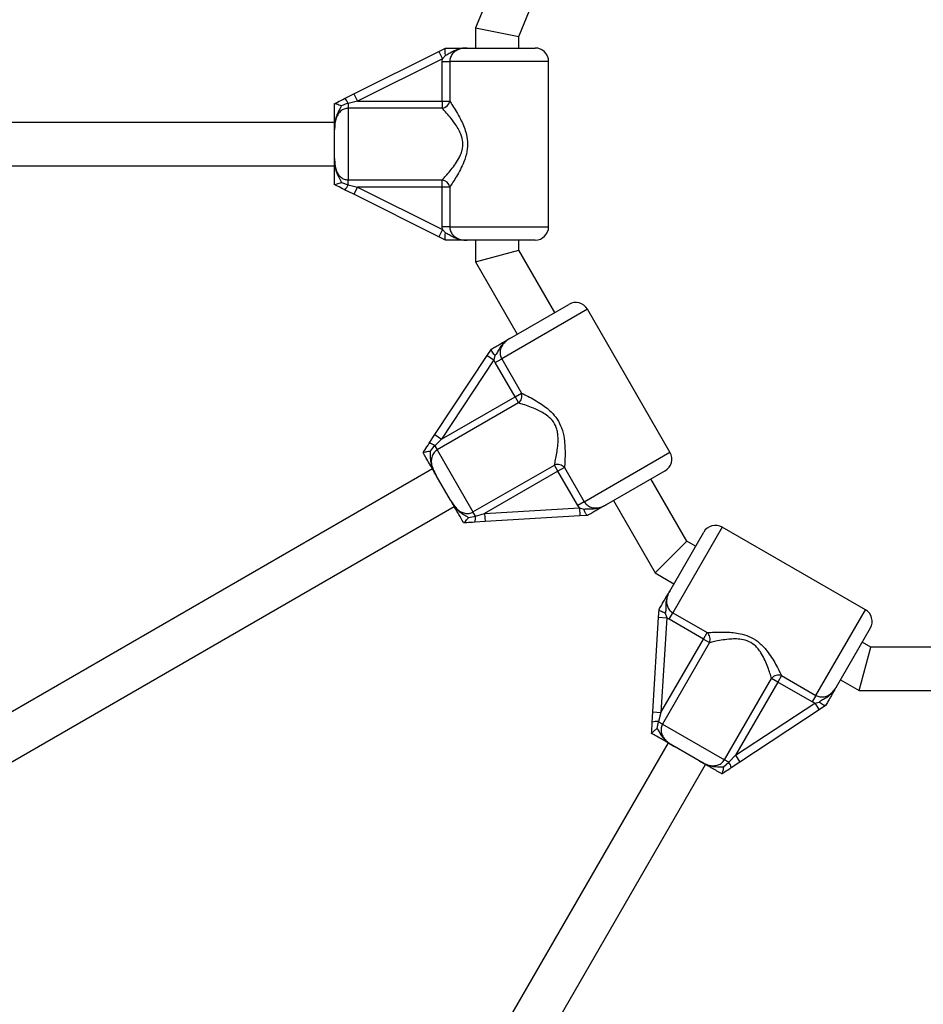
# Model space of a CAD drawing. Units: millimetres. Extents: x 300 to 15045, y 1471 to 14311.
# Drawn here: x 6821 to 7155, y 4242 to 4606 of the extents above; entities that cross this region are included whole.
import ezdxf

# ---------------------------------------------------------------- set-up
doc = ezdxf.new("R2010")
doc.units = ezdxf.units.MM

msp = doc.modelspace()

# ---------------------------------------------------------------- linework, layer by layer
at = {"color": 7, "linetype": 'Continuous', "lineweight": 25, "ltscale": 100}
for p, q in [((6997.58, 4623.01), (6989.35, 4603.05)), ((7005.35, 4599.89), (7012.37, 4616.92)), ((6989.35, 4603.05), (6989.35, 4595.62)), ((6989.35, 4603.05), (7005.35, 4599.89)), ((7005.35, 4595.62), (7005.35, 4599.89)), ((6944.45, 4578.67), (6975.79, 4594.34)), ((6975.79, 4594.34), (6978.33, 4595.61)), ((6975.79, 4594.34), (6977.14, 4591.66)), ((6978.33, 4595.61), (6978.35, 4595.62)), ((6986.23, 4595.62), (7011.35, 4595.62)), ((6977.14, 4591.66), (6945.8, 4575.99)), ((6977.06, 4590.62), (6977.14, 4591.66)), ((6977.06, 4590.62), (6979.83, 4590.62)), ((6977.06, 4575.99), (6977.06, 4590.62)), ((6978.29, 4592.91), (6977.14, 4591.66)), ((6979.83, 4590.62), (6979.83, 4575.99)), ((7016.35, 4529.62), (7016.35, 4590.62)), ((6941.01, 4576.95), (6944.45, 4578.67)), ((6945.8, 4575.99), (6942.35, 4575.13)), ((6944.45, 4578.67), (6945.8, 4575.99)), ((6945.8, 4575.99), (6977.06, 4575.99)), ((6977.06, 4575.99), (6979.83, 4575.99)), ((6977.06, 4575.99), (6977.06, 4573.34)), ((6937.35, 4575.12), (6937.37, 4575.13)), ((6942.35, 4575.13), (6942.35, 4573.34)), ((6942.35, 4573.34), (6942.35, 4546.9)), ((6977.06, 4573.34), (6942.35, 4573.34)), ((6937.35, 4568.12), (6652.35, 4568.12)), ((6937.35, 4554.85), (6937.35, 4565.39)), ((6652.35, 4552.12), (6937.35, 4552.12)), ((6942.35, 4546.9), (6977.06, 4546.9)), ((6942.35, 4545.12), (6942.35, 4546.9)), ((6977.06, 4544.25), (6977.06, 4546.9)), ((6937.37, 4545.11), (6937.35, 4545.12)), ((6939.88, 4545.93), (6942.35, 4545.12)), ((6944.45, 4541.57), (6941.01, 4543.29)), ((6942.35, 4545.12), (6945.8, 4544.25)), ((6945.8, 4544.25), (6944.45, 4541.57)), ((6977.06, 4544.25), (6945.8, 4544.25)), ((6945.8, 4544.25), (6977.14, 4528.58)), ((6979.83, 4544.25), (6977.06, 4544.25)), ((6977.06, 4529.62), (6977.06, 4544.25)), ((6979.83, 4544.25), (6979.83, 4529.62)), ((6975.79, 4525.9), (6944.45, 4541.57)), ((6977.14, 4528.58), (6975.79, 4525.9)), ((6979.83, 4529.62), (6977.06, 4529.62)), ((6977.14, 4528.58), (6977.06, 4529.62)), ((6977.14, 4528.58), (6978.29, 4527.34)), ((6978.33, 4524.64), (6975.79, 4525.9)), ((6978.35, 4524.62), (6978.33, 4524.64)), ((7011.35, 4524.62), (6986.23, 4524.62)), ((6989.35, 4524.62), (6989.35, 4516.63)), ((7005.35, 4520.91), (7005.35, 4524.62)), ((6989.35, 4516.63), (7005.35, 4520.91)), ((7018.63, 4497.93), (7005.35, 4520.91)), ((6989.35, 4516.63), (7004.77, 4489.93)), ((7002.06, 4488.36), (7023.82, 4500.93)), ((7061.15, 4446.27), (7030.65, 4499.1)), ((6974.36, 4452.8), (6993.67, 4482.04)), ((6993.67, 4482.04), (6995.23, 4484.4)), ((6993.67, 4482.04), (6996.17, 4480.38)), ((6995.23, 4484.4), (6995.24, 4484.43)), ((6996.55, 4482.04), (6996.17, 4480.38)), ((6996.17, 4480.38), (6976.86, 4451.14)), ((6996.63, 4479.45), (6996.17, 4480.38)), ((6996.63, 4479.45), (6999.02, 4480.83)), ((7003.94, 4466.78), (6996.63, 4479.45)), ((6999.02, 4480.83), (7006.34, 4468.16)), ((6976.86, 4451.14), (7003.94, 4466.78)), ((7003.94, 4466.78), (7006.34, 4468.16)), ((7003.94, 4466.78), (7005.26, 4464.49)), ((7005.26, 4464.49), (6975.21, 4447.13)), ((6972.24, 4449.59), (6974.36, 4452.8)), ((6974.36, 4452.8), (6976.86, 4451.14)), ((6976.86, 4451.14), (6974.31, 4448.68)), ((6974.31, 4448.68), (6975.21, 4447.13)), ((6969.99, 4446.17), (6970, 4446.19)), ((6975.21, 4447.13), (6988.43, 4424.23)), ((6988.43, 4424.23), (7018.49, 4441.58)), ((7019.81, 4439.29), (7018.49, 4441.58)), ((6973.49, 4440.11), (6723.24, 4295.63)), ((6980.12, 4428.62), (6974.85, 4437.74)), ((7019.81, 4439.29), (6992.73, 4423.66)), ((7022.21, 4440.68), (7019.81, 4439.29)), ((7027.13, 4426.62), (7019.81, 4439.29)), ((7022.21, 4440.68), (7029.52, 4428.01)), ((7059.32, 4439.44), (7037.56, 4426.88)), ((7067.4, 4413.45), (7054.13, 4436.44)), ((7029.52, 4428.01), (7027.13, 4426.62)), ((7027.71, 4425.76), (7027.13, 4426.62)), ((7040.27, 4428.44), (7055.69, 4401.73)), ((6731.24, 4281.77), (6981.49, 4426.25)), ((6989.32, 4422.69), (6988.43, 4424.23)), ((6989.32, 4422.69), (6992.73, 4423.66)), ((6992.73, 4423.66), (7027.71, 4425.76)), ((6992.73, 4423.66), (6992.91, 4420.67)), ((7027.71, 4425.76), (7029.33, 4425.26)), ((7027.71, 4425.76), (7027.89, 4422.77)), ((7030.71, 4422.94), (7027.89, 4422.77)), ((7030.74, 4422.94), (7030.71, 4422.94)), ((6985.01, 4420.19), (6984.99, 4420.19)), ((6986.77, 4422.16), (6989.32, 4422.69)), ((6992.91, 4420.67), (6989.07, 4420.44)), ((7027.89, 4422.77), (6992.91, 4420.67)), ((7061.05, 4395.03), (7073.61, 4416.79)), ((7133.27, 4388.12), (7080.44, 4418.62)), ((7055.69, 4401.73), (7067.4, 4413.45)), ((7070.61, 4411.59), (7067.4, 4413.45)), ((7055.69, 4401.73), (7062.61, 4397.74)), ((7056.94, 4385.35), (7057.11, 4388.18)), ((7057.11, 4388.18), (7057.11, 4388.21)), ((7059.43, 4386.8), (7059.93, 4385.17)), ((7060.79, 4384.59), (7062.18, 4386.99)), ((7062.18, 4386.99), (7074.85, 4379.67)), ((7054.84, 4350.38), (7056.94, 4385.35)), ((7056.94, 4385.35), (7059.93, 4385.17)), ((7059.93, 4385.17), (7057.83, 4350.2)), ((7060.79, 4384.59), (7059.93, 4385.17)), ((7073.47, 4377.28), (7060.79, 4384.59)), ((7073.47, 4377.28), (7074.85, 4379.67)), ((7135.1, 4381.29), (7122.54, 4359.53)), ((7057.83, 4350.2), (7073.47, 4377.28)), ((7075.76, 4375.95), (7058.4, 4345.9)), ((7073.47, 4377.28), (7075.76, 4375.95)), ((7135.31, 4374.24), (7132.1, 4376.09)), ((7131.02, 4358.24), (7135.31, 4374.24)), ((7161.85, 4374.24), (7135.31, 4374.24)), ((7081.3, 4332.67), (7098.66, 4362.73)), ((7100.95, 4361.41), (7085.32, 4334.33)), ((7100.95, 4361.41), (7098.66, 4362.73)), ((7102.33, 4363.81), (7100.95, 4361.41)), ((7113.62, 4354.09), (7100.95, 4361.41)), ((7102.33, 4363.81), (7115.01, 4356.49)), ((7124.1, 4362.24), (7131.02, 4358.24)), ((7131.02, 4358.24), (7161.85, 4358.24)), ((7115.01, 4356.49), (7113.62, 4354.09)), ((7114.56, 4353.64), (7113.62, 4354.09)), ((7114.56, 4353.64), (7116.21, 4354.02)), ((7054.61, 4346.54), (7054.84, 4350.38)), ((7054.84, 4350.38), (7057.83, 4350.2)), ((7057.83, 4350.2), (7056.86, 4346.79)), ((7085.32, 4334.33), (7114.56, 4353.64)), ((7116.21, 4351.13), (7086.97, 4331.83)), ((7114.56, 4353.64), (7116.21, 4351.13)), ((7118.57, 4352.69), (7116.21, 4351.13)), ((7118.6, 4352.71), (7118.57, 4352.69)), ((7056.86, 4346.79), (7058.4, 4345.9)), ((7058.4, 4345.9), (7081.3, 4332.67)), ((7054.36, 4342.45), (7054.36, 4342.48)), ((7060.43, 4338.95), (6917.93, 4092.14)), ((7071.92, 4332.32), (7062.79, 4337.59)), ((7082.85, 4331.78), (7081.3, 4332.67)), ((7082.85, 4331.78), (7085.32, 4334.33)), ((7085.32, 4334.33), (7086.97, 4331.83)), ((6931.78, 4084.14), (7074.28, 4330.95)), ((7080.9, 4330.05), (7082.85, 4331.78)), ((7086.97, 4331.83), (7083.76, 4329.71)), ((7080.36, 4327.47), (7080.34, 4327.45))]:
    msp.add_line(p, q, dxfattribs=at)
at = {"color": 8, "linetype": 'Continuous', "lineweight": 25, "ltscale": 100}
for p, q in [((7016.35, 4590.62), (6979.83, 4590.62)), ((6979.83, 4529.62), (7016.35, 4529.62)), ((7030.65, 4499.1), (6999.02, 4480.83)), ((7029.52, 4428.01), (7061.15, 4446.27)), ((7080.44, 4418.62), (7062.18, 4386.99)), ((7115.01, 4356.49), (7133.27, 4388.12))]:
    msp.add_line(p, q, dxfattribs=at)
at = {"color": 7, "linetype": 'Continuous', "lineweight": 25, "ltscale": 10000}
for centre, radius, start, end in [((7011.35, 4590.62), 5, 0, 90), ((6938.51, 4573.7), 4.1, 20.3319, 52.3733), ((6976.46, 4576.75), 3.46, 280.0723, 347.332), ((6976.46, 4543.5), 3.46, 12.668, 79.9277), ((6938.51, 4546.54), 4.1, 307.6267, 339.6681), ((7011.35, 4529.62), 5, 270, 0), ((7026.32, 4496.6), 5, 30, 120), ((7003.04, 4467.13), 3.46, 310.0723, 17.332), ((6971.7, 4445.52), 4.1, 50.3319, 82.3733), ((7056.82, 4443.77), 5, 300, 30), ((7019.66, 4438.34), 3.46, 42.668, 109.9277), ((6985.28, 4422), 4.1, 337.6267, 9.6681), ((7077.94, 4414.29), 5, 60, 150), ((7130.77, 4383.79), 5, 330, 60), ((7072.51, 4377.13), 3.46, 340.0723, 47.332), ((7101.3, 4360.51), 3.46, 72.668, 139.9277), ((7056.17, 4342.75), 4.1, 80.3319, 112.3733), ((7079.69, 4329.16), 4.1, 7.6267, 39.6681)]:
    msp.add_arc(centre, radius, start, end, dxfattribs=at)
at = {"color": 7, "linetype": 'Continuous', "lineweight": 25, "ltscale": 100}
for points, knots in [([(6978.29, 4592.91), (6978.29, 4592.91), (6978.28, 4592.96), (6978.22, 4593.34), (6978.13, 4594.03), (6978.1, 4594.83), (6978.15, 4595.41), (6978.27, 4595.54), (6978.33, 4595.61)], [0, 0, 0, 0, 0.004047, 0.037178, 0.285334, 0.5252, 0.762562, 1, 1, 1, 1]), ([(6986.23, 4595.62), (6986.22, 4595.62), (6985.46, 4595.62), (6983.98, 4595.5), (6982.01, 4594.87), (6980.4, 4593.97), (6979.25, 4593.28), (6978.5, 4592.99), (6978.29, 4592.91)], [0, 0, 0, 0, 0.002232, 0.267074, 0.52052, 0.721751, 0.923099, 1, 1, 1, 1]), ([(6978.35, 4595.62), (6978.94, 4595.62), (6980.21, 4595.62), (6981.92, 4595.62), (6983.66, 4595.62), (6984.96, 4595.62), (6985.92, 4595.62), (6986.18, 4595.62), (6986.23, 4595.62), (6986.23, 4595.62)], [0, 0, 0, 0, 0.180269, 0.387023, 0.595084, 0.893228, 0.980825, 0.998373, 1, 1, 1, 1]), ([(6986.23, 4595.62), (6986.21, 4595.62), (6985.44, 4595.62), (6984.04, 4595.48), (6982.22, 4594.75), (6980.88, 4593.63), (6980, 4592.21), (6979.89, 4591.15), (6979.83, 4590.62)], [0, 0, 0, 0, 0.007316, 0.258633, 0.467109, 0.652262, 0.827455, 1, 1, 1, 1]), ([(6937.37, 4575.13), (6937.7, 4575.3), (6938.91, 4575.9), (6940.13, 4576.51), (6941.01, 4576.95)], [0, 0, 0, 0, 0.27223, 1, 1, 1, 1]), ([(6979.83, 4575.99), (6980.18, 4575.47), (6980.94, 4574.33), (6982.35, 4572.07), (6983.75, 4569.57), (6984.95, 4567.03), (6985.94, 4564.28), (6986.55, 4561.02), (6986.3, 4557.21), (6985.2, 4553.74), (6983.78, 4550.7), (6982.37, 4548.2), (6980.98, 4545.98), (6980.21, 4544.83), (6979.83, 4544.25)], [0, 0, 0, 0, 0.072899, 0.161218, 0.249622, 0.318922, 0.388131, 0.477673, 0.567895, 0.672125, 0.755468, 0.838851, 0.919496, 1, 1, 1, 1]), ([(6937.35, 4565.39), (6937.35, 4565.4), (6937.35, 4565.55), (6937.35, 4566.03), (6937.35, 4567.24), (6937.35, 4568.72), (6937.35, 4570.63), (6937.35, 4572.66), (6937.35, 4574.41), (6937.35, 4575.12)], [0, 0, 0, 0, 0.002613, 0.045346, 0.140614, 0.370138, 0.541331, 0.815228, 1, 1, 1, 1]), ([(6939.88, 4574.31), (6939.86, 4574.26), (6939.49, 4573.43), (6938.63, 4572.1), (6937.67, 4569.73), (6937.4, 4567.67), (6937.36, 4566.17), (6937.35, 4565.62), (6937.35, 4565.45), (6937.35, 4565.4), (6937.35, 4565.39)], [0, 0, 0, 0, 0.016164, 0.288687, 0.514725, 0.82388, 0.944355, 0.985565, 0.996708, 1, 1, 1, 1]), ([(6942.35, 4573.34), (6941.85, 4573.29), (6940.82, 4573.18), (6939.45, 4572.3), (6938.36, 4570.96), (6937.68, 4569.24), (6937.38, 4567.33), (6937.36, 4566.04), (6937.35, 4565.39)], [0, 0, 0, 0, 0.142943, 0.288736, 0.445293, 0.629278, 0.812745, 1, 1, 1, 1]), ([(6937.37, 4575.13), (6937.44, 4575.13), (6937.57, 4575.13), (6938.14, 4574.95), (6938.91, 4574.68), (6939.55, 4574.45), (6939.88, 4574.31), (6939.88, 4574.31)], [0, 0, 0, 0, 0.234549, 0.468158, 0.726843, 0.996855, 1, 1, 1, 1]), ([(6942.35, 4575.13), (6942.32, 4575.12), (6941.47, 4574.94), (6940.66, 4574.61), (6939.88, 4574.31)], [0, 0, 0, 0, 0.044012, 1, 1, 1, 1]), ([(6977.06, 4546.9), (6977.5, 4547.37), (6978.39, 4548.33), (6979.98, 4550.16), (6981.61, 4552.23), (6982.94, 4554.28), (6983.89, 4556.19), (6984.6, 4558.23), (6984.85, 4560.9), (6984.11, 4563.65), (6982.97, 4565.92), (6981.58, 4568.04), (6979.97, 4570.11), (6978.34, 4571.97), (6977.46, 4572.91), (6977.06, 4573.34)], [0, 0, 0, 0, 0.084303, 0.168742, 0.253198, 0.337552, 0.387626, 0.437588, 0.520576, 0.604096, 0.672256, 0.740591, 0.831956, 0.923263, 1, 1, 1, 1]), ([(6937.35, 4554.85), (6937.35, 4554.77), (6937.36, 4554.09), (6937.4, 4552.81), (6937.69, 4550.98), (6938.36, 4549.28), (6939.45, 4547.94), (6940.82, 4547.07), (6941.85, 4546.95), (6942.35, 4546.9)], [0, 0, 0, 0, 0.02316, 0.195866, 0.370742, 0.554721, 0.711274, 0.857062, 1, 1, 1, 1]), ([(6937.35, 4554.85), (6937.35, 4554.84), (6937.35, 4554.81), (6937.35, 4554.67), (6937.36, 4554.3), (6937.39, 4552.79), (6937.61, 4550.68), (6938.56, 4548.29), (6939.41, 4546.94), (6939.8, 4546.12), (6939.88, 4545.93)], [0, 0, 0, 0, 0.003292, 0.0103, 0.043618, 0.120682, 0.485118, 0.708657, 0.936534, 1, 1, 1, 1]), ([(6937.35, 4545.12), (6937.35, 4545.28), (6937.35, 4546.2), (6937.35, 4547.82), (6937.35, 4549.7), (6937.35, 4551.45), (6937.35, 4552.85), (6937.35, 4553.97), (6937.35, 4554.42), (6937.35, 4554.76), (6937.35, 4554.84), (6937.35, 4554.85)], [0, 0, 0, 0, 0.040276, 0.241489, 0.435123, 0.630051, 0.85945, 0.902802, 0.974281, 0.997389, 1, 1, 1, 1]), ([(6939.88, 4545.93), (6939.88, 4545.93), (6939.55, 4545.8), (6938.91, 4545.56), (6938.14, 4545.29), (6937.57, 4545.11), (6937.44, 4545.11), (6937.37, 4545.11)], [0, 0, 0, 0, 0.003145, 0.273157, 0.531842, 0.765451, 1, 1, 1, 1]), ([(6941.01, 4543.29), (6940.98, 4543.31), (6940.1, 4543.75), (6938.88, 4544.36), (6937.7, 4544.95), (6937.37, 4545.11)], [0, 0, 0, 0, 0.026491, 0.727787, 1, 1, 1, 1]), ([(6979.83, 4529.62), (6979.89, 4529.09), (6980, 4528.03), (6980.88, 4526.61), (6982.22, 4525.5), (6984.07, 4524.74), (6985.46, 4524.66), (6986.23, 4524.62)], [0, 0, 0, 0, 0.172553, 0.347755, 0.532917, 0.741403, 1, 1, 1, 1]), ([(6978.33, 4524.64), (6978.27, 4524.7), (6978.15, 4524.83), (6978.1, 4525.41), (6978.13, 4526.21), (6978.22, 4526.9), (6978.28, 4527.28), (6978.29, 4527.33), (6978.29, 4527.34)], [0, 0, 0, 0, 0.237315, 0.474554, 0.714414, 0.962559, 0.995953, 1, 1, 1, 1]), ([(6978.29, 4527.34), (6978.5, 4527.26), (6979.25, 4526.96), (6980.4, 4526.27), (6982.01, 4525.37), (6983.98, 4524.74), (6985.46, 4524.62), (6986.22, 4524.62), (6986.23, 4524.62)], [0, 0, 0, 0, 0.076901, 0.278254, 0.47948, 0.732926, 0.997768, 1, 1, 1, 1]), ([(6986.23, 4524.62), (6986.23, 4524.62), (6986.18, 4524.62), (6985.92, 4524.62), (6984.96, 4524.62), (6983.66, 4524.62), (6981.92, 4524.62), (6980.21, 4524.62), (6978.94, 4524.62), (6978.35, 4524.62)], [0, 0, 0, 0, 0.0016267, 0.0191751, 0.1067718, 0.4049164, 0.612977, 0.8197312, 1, 1, 1, 1]), ([(6995.24, 4484.43), (6995.76, 4484.72), (6996.85, 4485.35), (6998.33, 4486.21), (6999.84, 4487.08), (7000.97, 4487.73), (7001.8, 4488.21), (7002.02, 4488.34), (7002.06, 4488.36), (7002.06, 4488.36)], [0, 0, 0, 0, 0.180269, 0.387023, 0.595084, 0.893228, 0.980825, 0.998373, 1, 1, 1, 1]), ([(7002.06, 4488.36), (7002.06, 4488.36), (7001.4, 4487.98), (7000.17, 4487.14), (6998.79, 4485.6), (6997.84, 4484.01), (6997.19, 4482.85), (6996.69, 4482.22), (6996.55, 4482.04)], [0, 0, 0, 0, 0.002232, 0.267074, 0.52052, 0.721751, 0.923099, 1, 1, 1, 1]), ([(7002.06, 4488.36), (7002.05, 4488.35), (7001.38, 4487.97), (7000.24, 4487.15), (6999.03, 4485.6), (6998.43, 4483.96), (6998.37, 4482.3), (6998.81, 4481.32), (6999.02, 4480.83)], [0, 0, 0, 0, 0.007316, 0.258633, 0.467109, 0.652262, 0.827455, 1, 1, 1, 1]), ([(6996.55, 4482.04), (6996.55, 4482.05), (6996.51, 4482.09), (6996.26, 4482.38), (6995.84, 4482.94), (6995.42, 4483.62), (6995.17, 4484.15), (6995.21, 4484.31), (6995.23, 4484.4)], [0, 0, 0, 0, 0.004047, 0.037178, 0.285334, 0.5252, 0.762562, 1, 1, 1, 1]), ([(7006.34, 4468.16), (7006.9, 4467.88), (7008.13, 4467.28), (7010.48, 4466.03), (7012.94, 4464.57), (7015.25, 4462.97), (7017.49, 4461.07), (7019.65, 4458.56), (7021.33, 4455.13), (7022.12, 4451.58), (7022.4, 4448.24), (7022.43, 4445.36), (7022.34, 4442.75), (7022.25, 4441.37), (7022.21, 4440.68)], [0, 0, 0, 0, 0.072899, 0.161218, 0.249622, 0.318922, 0.388131, 0.477673, 0.567895, 0.672125, 0.755468, 0.838851, 0.919496, 1, 1, 1, 1]), ([(7018.49, 4441.58), (7018.63, 4442.22), (7018.92, 4443.48), (7019.38, 4445.87), (7019.76, 4448.48), (7019.89, 4450.91), (7019.76, 4453.04), (7019.35, 4455.17), (7018.23, 4457.6), (7016.22, 4459.62), (7014.09, 4461.01), (7011.83, 4462.15), (7009.4, 4463.14), (7007.06, 4463.93), (7005.83, 4464.31), (7005.26, 4464.49)], [0, 0, 0, 0, 0.084303, 0.168742, 0.253198, 0.337552, 0.387626, 0.437588, 0.520576, 0.604096, 0.672256, 0.740591, 0.831956, 0.923263, 1, 1, 1, 1]), ([(6970, 4446.19), (6970.2, 4446.5), (6970.95, 4447.63), (6971.7, 4448.76), (6972.24, 4449.59)], [0, 0, 0, 0, 0.27223, 1, 1, 1, 1]), ([(6974.31, 4448.68), (6974.29, 4448.65), (6973.64, 4448.07), (6973.1, 4447.38), (6972.58, 4446.73)], [0, 0, 0, 0, 0.044012, 1, 1, 1, 1]), ([(6974.85, 4437.74), (6974.85, 4437.75), (6974.77, 4437.89), (6974.53, 4438.3), (6973.93, 4439.34), (6973.19, 4440.63), (6972.23, 4442.28), (6971.22, 4444.04), (6970.34, 4445.56), (6969.99, 4446.17)], [0, 0, 0, 0, 0.002613, 0.045346, 0.140614, 0.370138, 0.541331, 0.815228, 1, 1, 1, 1]), ([(6970, 4446.19), (6970.06, 4446.22), (6970.17, 4446.29), (6970.75, 4446.41), (6971.55, 4446.57), (6972.22, 4446.68), (6972.58, 4446.73), (6972.58, 4446.73)], [0, 0, 0, 0, 0.234549, 0.468158, 0.726843, 0.996855, 1, 1, 1, 1]), ([(6972.58, 4446.73), (6972.59, 4446.68), (6972.68, 4445.78), (6972.6, 4444.19), (6972.96, 4441.66), (6973.76, 4439.74), (6974.47, 4438.43), (6974.74, 4437.95), (6974.83, 4437.79), (6974.85, 4437.75), (6974.85, 4437.74)], [0, 0, 0, 0, 0.016164, 0.288687, 0.514725, 0.82388, 0.944355, 0.985565, 0.996708, 1, 1, 1, 1]), ([(6975.21, 4447.13), (6974.79, 4446.83), (6973.96, 4446.22), (6973.21, 4444.78), (6972.94, 4443.07), (6973.21, 4441.24), (6973.91, 4439.44), (6974.54, 4438.31), (6974.85, 4437.74)], [0, 0, 0, 0, 0.142943, 0.288736, 0.445293, 0.629278, 0.812745, 1, 1, 1, 1]), ([(6980.12, 4428.62), (6980.16, 4428.55), (6980.5, 4427.96), (6981.19, 4426.87), (6982.35, 4425.43), (6983.78, 4424.29), (6985.4, 4423.68), (6987.02, 4423.61), (6987.96, 4424.02), (6988.43, 4424.23)], [0, 0, 0, 0, 0.02316, 0.195866, 0.370742, 0.554721, 0.711274, 0.857062, 1, 1, 1, 1]), ([(6980.12, 4428.62), (6980.13, 4428.61), (6980.14, 4428.58), (6980.21, 4428.46), (6980.4, 4428.14), (6981.18, 4426.85), (6982.43, 4425.13), (6984.45, 4423.54), (6985.86, 4422.8), (6986.61, 4422.27), (6986.77, 4422.16)], [0, 0, 0, 0, 0.003292, 0.0103, 0.043618, 0.120682, 0.485118, 0.708657, 0.936534, 1, 1, 1, 1]), ([(6984.99, 4420.19), (6984.91, 4420.32), (6984.45, 4421.13), (6983.64, 4422.53), (6982.7, 4424.15), (6981.82, 4425.68), (6981.12, 4426.89), (6980.57, 4427.85), (6980.34, 4428.25), (6980.17, 4428.54), (6980.13, 4428.61), (6980.12, 4428.62)], [0, 0, 0, 0, 0.040276, 0.241489, 0.435123, 0.630051, 0.85945, 0.902802, 0.974281, 0.997389, 1, 1, 1, 1]), ([(7029.33, 4425.26), (7029.55, 4425.29), (7030.35, 4425.42), (7031.69, 4425.39), (7033.54, 4425.42), (7035.56, 4425.85), (7036.9, 4426.49), (7037.56, 4426.87), (7037.56, 4426.88)], [0, 0, 0, 0, 0.076901, 0.278254, 0.47948, 0.732926, 0.997768, 1, 1, 1, 1]), ([(7029.52, 4428.01), (7029.83, 4427.58), (7030.47, 4426.71), (7031.94, 4425.93), (7033.65, 4425.63), (7035.63, 4425.9), (7036.88, 4426.53), (7037.56, 4426.88)], [0, 0, 0, 0, 0.172553, 0.347755, 0.532917, 0.741403, 1, 1, 1, 1]), ([(7037.56, 4426.88), (7037.56, 4426.87), (7037.52, 4426.85), (7037.3, 4426.72), (7036.47, 4426.24), (7035.34, 4425.59), (7033.83, 4424.72), (7032.35, 4423.87), (7031.26, 4423.23), (7030.74, 4422.94)], [0, 0, 0, 0, 0.001627, 0.019175, 0.106772, 0.404916, 0.612977, 0.819731, 1, 1, 1, 1]), ([(7030.71, 4422.94), (7030.63, 4422.96), (7030.47, 4423.02), (7030.13, 4423.49), (7029.76, 4424.2), (7029.49, 4424.84), (7029.35, 4425.21), (7029.33, 4425.25), (7029.33, 4425.26)], [0, 0, 0, 0, 0.237315, 0.474554, 0.714414, 0.962559, 0.995953, 1, 1, 1, 1]), ([(6986.77, 4422.16), (6986.77, 4422.16), (6986.55, 4421.87), (6986.12, 4421.35), (6985.58, 4420.73), (6985.18, 4420.29), (6985.07, 4420.22), (6985.01, 4420.19)], [0, 0, 0, 0, 0.003145, 0.273157, 0.531842, 0.765451, 1, 1, 1, 1]), ([(6989.07, 4420.44), (6989.03, 4420.43), (6988.06, 4420.38), (6986.69, 4420.29), (6985.38, 4420.21), (6985.01, 4420.19)], [0, 0, 0, 0, 0.026491, 0.727787, 1, 1, 1, 1]), ([(7057.11, 4388.21), (7057.41, 4388.72), (7058.04, 4389.82), (7058.89, 4391.3), (7059.76, 4392.81), (7060.42, 4393.94), (7060.89, 4394.77), (7061.02, 4394.99), (7061.05, 4395.03), (7061.05, 4395.03)], [0, 0, 0, 0, 0.180269, 0.387023, 0.595084, 0.893228, 0.980825, 0.998373, 1, 1, 1, 1]), ([(7061.05, 4395.03), (7061.04, 4395.03), (7060.67, 4394.37), (7060.02, 4393.02), (7059.59, 4391), (7059.56, 4389.15), (7059.59, 4387.82), (7059.47, 4387.02), (7059.43, 4386.8)], [0, 0, 0, 0, 0.002232, 0.267074, 0.52052, 0.721751, 0.923099, 1, 1, 1, 1]), ([(7061.05, 4395.03), (7061.04, 4395.01), (7060.66, 4394.35), (7060.08, 4393.07), (7059.8, 4391.12), (7060.1, 4389.4), (7060.88, 4387.93), (7061.75, 4387.3), (7062.18, 4386.99)], [0, 0, 0, 0, 0.007316, 0.258633, 0.467109, 0.652262, 0.827455, 1, 1, 1, 1]), ([(7059.43, 4386.8), (7059.43, 4386.8), (7059.38, 4386.82), (7059.01, 4386.95), (7058.37, 4387.22), (7057.66, 4387.6), (7057.19, 4387.94), (7057.14, 4388.1), (7057.11, 4388.18)], [0, 0, 0, 0, 0.004047, 0.037178, 0.285334, 0.5252, 0.762562, 1, 1, 1, 1]), ([(7074.85, 4379.67), (7075.47, 4379.71), (7076.85, 4379.8), (7079.5, 4379.9), (7082.37, 4379.86), (7085.17, 4379.63), (7088.05, 4379.11), (7091.18, 4378.01), (7094.35, 4375.89), (7096.8, 4373.21), (7098.72, 4370.45), (7100.18, 4367.98), (7101.41, 4365.67), (7102.03, 4364.43), (7102.33, 4363.81)], [0, 0, 0, 0, 0.072899, 0.161218, 0.249622, 0.318922, 0.388131, 0.477673, 0.567895, 0.672125, 0.755468, 0.838851, 0.919496, 1, 1, 1, 1]), ([(7098.66, 4362.73), (7098.47, 4363.35), (7098.09, 4364.6), (7097.29, 4366.89), (7096.31, 4369.34), (7095.21, 4371.51), (7094.03, 4373.29), (7092.61, 4374.93), (7090.43, 4376.48), (7087.68, 4377.21), (7085.14, 4377.36), (7082.61, 4377.21), (7080.01, 4376.85), (7077.58, 4376.37), (7076.33, 4376.09), (7075.76, 4375.95)], [0, 0, 0, 0, 0.084303, 0.168742, 0.253198, 0.337552, 0.387626, 0.437588, 0.520576, 0.604096, 0.672256, 0.740591, 0.831956, 0.923263, 1, 1, 1, 1]), ([(7115.01, 4356.49), (7115.49, 4356.27), (7116.47, 4355.84), (7118.14, 4355.9), (7119.77, 4356.5), (7121.35, 4357.72), (7122.11, 4358.89), (7122.54, 4359.53)], [0, 0, 0, 0, 0.1725532, 0.3477547, 0.5329166, 0.7414033, 1, 1, 1, 1]), ([(7116.21, 4354.02), (7116.39, 4354.16), (7117.02, 4354.66), (7118.19, 4355.31), (7119.78, 4356.25), (7121.31, 4357.64), (7122.15, 4358.87), (7122.53, 4359.53), (7122.54, 4359.53)], [0, 0, 0, 0, 0.076901, 0.278254, 0.47948, 0.732926, 0.997768, 1, 1, 1, 1]), ([(7122.54, 4359.53), (7122.53, 4359.53), (7122.51, 4359.49), (7122.38, 4359.27), (7121.9, 4358.44), (7121.25, 4357.31), (7120.38, 4355.8), (7119.53, 4354.32), (7118.89, 4353.22), (7118.6, 4352.71)], [0, 0, 0, 0, 0.001627, 0.019175, 0.106772, 0.404916, 0.612977, 0.819731, 1, 1, 1, 1]), ([(7118.57, 4352.69), (7118.49, 4352.68), (7118.32, 4352.64), (7117.79, 4352.88), (7117.11, 4353.31), (7116.56, 4353.73), (7116.26, 4353.98), (7116.22, 4354.01), (7116.21, 4354.02)], [0, 0, 0, 0, 0.237315, 0.474554, 0.714414, 0.962559, 0.995953, 1, 1, 1, 1]), ([(7054.36, 4342.48), (7054.39, 4342.84), (7054.47, 4344.2), (7054.55, 4345.55), (7054.61, 4346.54)], [0, 0, 0, 0, 0.2722303, 1, 1, 1, 1]), ([(7056.86, 4346.79), (7056.85, 4346.75), (7056.58, 4345.93), (7056.45, 4345.06), (7056.33, 4344.24)], [0, 0, 0, 0, 0.044012, 1, 1, 1, 1]), ([(7054.36, 4342.48), (7054.4, 4342.53), (7054.46, 4342.65), (7054.9, 4343.05), (7055.52, 4343.58), (7056.04, 4344.02), (7056.33, 4344.24), (7056.33, 4344.24)], [0, 0, 0, 0, 0.234549, 0.468158, 0.726843, 0.996855, 1, 1, 1, 1]), ([(7056.33, 4344.24), (7056.36, 4344.2), (7056.9, 4343.46), (7057.61, 4342.05), (7059.19, 4340.04), (7060.84, 4338.77), (7062.11, 4337.99), (7062.59, 4337.71), (7062.74, 4337.62), (7062.78, 4337.59), (7062.79, 4337.59)], [0, 0, 0, 0, 0.016164, 0.288687, 0.514725, 0.82388, 0.944355, 0.985565, 0.996708, 1, 1, 1, 1]), ([(7058.4, 4345.9), (7058.2, 4345.43), (7057.78, 4344.48), (7057.86, 4342.86), (7058.47, 4341.24), (7059.62, 4339.79), (7061.13, 4338.58), (7062.23, 4337.92), (7062.79, 4337.59)], [0, 0, 0, 0, 0.142943, 0.288736, 0.445293, 0.629278, 0.812745, 1, 1, 1, 1]), ([(7062.79, 4337.59), (7062.78, 4337.59), (7062.65, 4337.67), (7062.24, 4337.91), (7061.19, 4338.51), (7059.91, 4339.25), (7058.25, 4340.21), (7056.49, 4341.22), (7054.98, 4342.1), (7054.36, 4342.45)], [0, 0, 0, 0, 0.002613, 0.045346, 0.140614, 0.370138, 0.541331, 0.815228, 1, 1, 1, 1]), ([(7071.92, 4332.32), (7071.99, 4332.28), (7072.58, 4331.94), (7073.71, 4331.34), (7075.44, 4330.67), (7077.24, 4330.4), (7078.95, 4330.68), (7080.39, 4331.43), (7081, 4332.26), (7081.3, 4332.67)], [0, 0, 0, 0, 0.02316, 0.195866, 0.370742, 0.554721, 0.711274, 0.857062, 1, 1, 1, 1]), ([(7071.92, 4332.32), (7071.93, 4332.32), (7071.95, 4332.3), (7072.07, 4332.23), (7072.4, 4332.04), (7073.72, 4331.32), (7075.66, 4330.45), (7078.21, 4330.08), (7079.8, 4330.15), (7080.71, 4330.07), (7080.9, 4330.05)], [0, 0, 0, 0, 0.003292, 0.0103, 0.043618, 0.120682, 0.485118, 0.708657, 0.936534, 1, 1, 1, 1]), ([(7080.34, 4327.45), (7080.21, 4327.53), (7079.41, 4328), (7078, 4328.81), (7076.38, 4329.74), (7074.86, 4330.62), (7073.65, 4331.32), (7072.69, 4331.88), (7072.29, 4332.11), (7072, 4332.27), (7071.92, 4332.32), (7071.92, 4332.32)], [0, 0, 0, 0, 0.0402757, 0.241489, 0.4351228, 0.6300509, 0.8594497, 0.9028015, 0.974281, 0.9973889, 1, 1, 1, 1]), ([(7080.9, 4330.05), (7080.9, 4330.05), (7080.86, 4329.69), (7080.74, 4329.02), (7080.59, 4328.22), (7080.46, 4327.64), (7080.39, 4327.52), (7080.36, 4327.47)], [0, 0, 0, 0, 0.003145, 0.273157, 0.531842, 0.765451, 1, 1, 1, 1]), ([(7083.76, 4329.71), (7083.73, 4329.69), (7082.91, 4329.15), (7081.77, 4328.4), (7080.67, 4327.67), (7080.36, 4327.47)], [0, 0, 0, 0, 0.026491, 0.727787, 1, 1, 1, 1])]:
    msp.add_open_spline(points, degree=3, knots=knots, dxfattribs=at)

doc.saveas('drawing.dxf')
